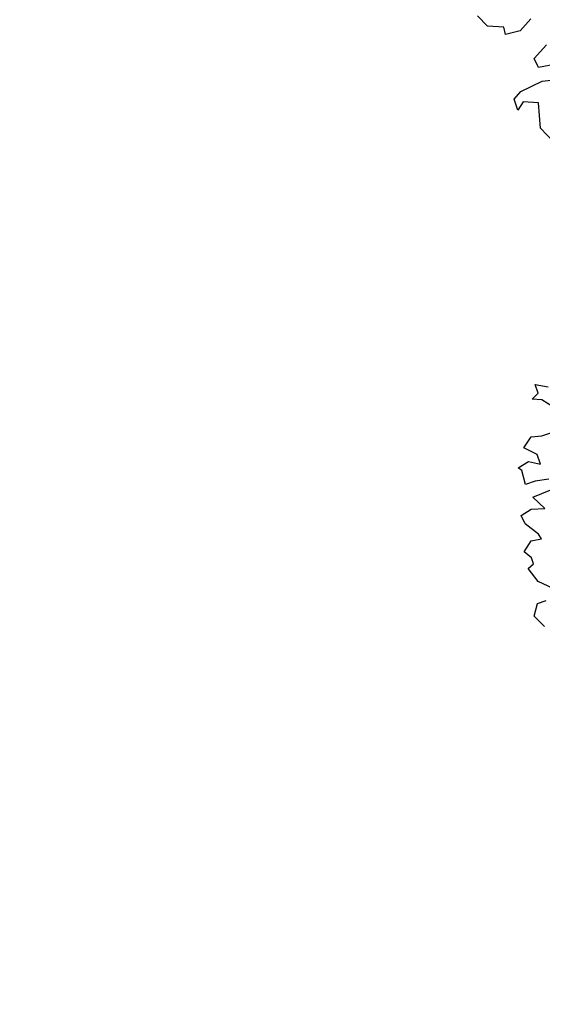
# Model space of a CAD drawing. Units: metres. Extents: x -1213 to -693, y 1220 to 1491.
# Drawn here: x -1196 to -1190, y 1441 to 1453 of the extents above; entities that cross this region are included whole.
import ezdxf

# ---------------------------------------------------------------- set-up
doc = ezdxf.new("R2010")
doc.units = ezdxf.units.M
for name, color, linetype in [('BLUE', 5, 'Continuous'), ('G', 76, 'Continuous'), ('G1', 112, 'Continuous'), ('TEXT', 7, 'Continuous')]:
    doc.layers.add(name, color=color, linetype=linetype)
doc.styles.get("Standard").update_dxf_attribs({"font": 'ARIAL.TTF', "height": 2})
doc.dimstyles.new('ISO-25', dxfattribs={"dimtxt": 2.5, "dimasz": 0.5, "dimexe": 0.9, "dimexo": 0.9, "dimgap": 0.6, "dimtad": 1, "dimdsep": 46, "dimtxsty": 'Standard', "dimblk": 'OBLIQUE', "dimcen": 2.5, "dimdle": 2, "dimadec": 0, "dimazin": 0, "dimtfac": 1, "dimtmove": 0, "dimatfit": 3, "dimfxl": 0, "dimarcsym": 0})

# ---------------------------------------------------------------- blocks, each defined once
blk = doc.blocks.new('TREE-2')
at = {"layer": 'G1'}
for p, q in [((6.231, 0.158), (6.412, 0.246)), ((6.412, 0.246), (6.557, 0.143)), ((6.557, 0.143), (6.557, 0.018)), ((6.682, -0.127), (6.842, 0.034)), ((6.842, 0.034), (7.055, 0.106)), ((7.055, 0.106), (7.091, 0.018)), ((7.091, 0.018), (7.179, 0.018)), ((7.179, 0.018), (7.288, 0.086)), ((7.288, 0.086), (7.397, -0.054)), ((7.397, -0.054), (7.376, -0.2)), ((7.449, -0.179), (7.646, -0.054)), ((7.646, -0.054), (7.77, -0.039)), ((7.77, -0.039), (7.807, -0.2)), ((7.376, -0.2), (7.449, -0.179)), ((7.807, -0.2), (7.755, -0.376)), ((8.149, -0.236), (8.346, -0.252)), ((8.149, -0.376), (8.149, -0.236)), ((8.346, -0.252), (8.398, -0.215)), ((8.398, -0.215), (8.434, -0.376)), ((7.755, -0.376), (7.952, -0.272)), ((7.952, -0.272), (7.967, -0.537)), ((8.113, -0.558), (8.149, -0.376)), ((8.434, -0.376), (8.346, -0.521)), ((8.486, -0.521), (8.631, -0.376)), ((8.631, -0.376), (8.74, -0.521)), ((8.346, -0.521), (8.486, -0.521)), ((8.74, -0.521), (8.704, -0.666)), ((8.704, -0.666), (8.704, -0.807)), ((9.17, -0.827), (9.222, -0.703)), ((9.222, -0.703), (9.274, -0.807)), ((9.274, -0.807), (9.398, -0.807)), ((9.398, -0.807), (9.31, -0.967)), ((9.01, -0.952), (9.17, -0.827))]:
    blk.add_line(p, q, dxfattribs=at)
blk = doc.blocks.new('TREE-1')
at = {"layer": 'G'}
for p, q in [((6.515, -1.05), (6.696, -0.962)), ((5.265, -1.065), (5.426, -1.065)), ((5.353, -1.174), (5.265, -1.065)), ((5.426, -1.065), (5.499, -1.19)), ((6.427, -1.262), (6.515, -1.05)), ((5.265, -1.371), (5.353, -1.174)), ((5.499, -1.19), (5.535, -1.517)), ((4.69, -1.387), (4.923, -1.283)), ((4.923, -1.283), (5.265, -1.371)), ((6.302, -1.46), (6.323, -1.247)), ((6.323, -1.247), (6.427, -1.262)), ((6.411, -1.657), (6.302, -1.46)), ((5.535, -1.517), (5.478, -1.766)), ((5.696, -1.781), (5.732, -1.532)), ((5.732, -1.532), (5.872, -1.517)), ((5.872, -1.517), (5.996, -1.745))]:
    blk.add_line(p, q, dxfattribs=at)
blk = doc.blocks.new('_Oblique')
at = {"color": 0, "lineweight": -2}
blk.add_line((-0.5, -0.5), (0.5, 0.5), dxfattribs=at)
blk = doc.blocks.new('*D33')
at = {"layer": 'Defpoints', "color": 0, "lineweight": 15}
for p in [(-1187.016, 1473.312), (-1200.757, 1473.009), (-1182.016, 1246.312)]:
    blk.add_point(p, dxfattribs=at)
at = {"layer": 'TEXT', "color": 0, "lineweight": -2}
for p, q in [((-1195.713, 1244.009), (-1200.801, 1475.008)), ((-1187.916, 1473.292), (-1201.657, 1472.989)), ((-1182.916, 1246.292), (-1196.657, 1245.989))]:
    blk.add_line(p, q, dxfattribs=at)
at = {"layer": 'TEXT', "color": 0, "lineweight": -2, "xscale": 0.5, "yscale": 0.5, "zscale": 0.5}
for p, rotation in [((-1200.757, 1473.009), 91.26181753888616), ((-1195.757, 1246.009), 271.2618175388862)]:
    blk.add_blockref('_Oblique', p, dxfattribs=dict(at, rotation=rotation))
at = {"layer": 'TEXT', "color": 0, "insert": (-1196.637, 1359.545), "char_height": 2, "attachment_point": 5, "rotation": 271.2618}
blk.add_mtext('{\\fArial|b1|i0|c0|p34;230}', dxfattribs=at)

msp = doc.modelspace()

# ---------------------------------------------------------------- block references
at = {"layer": 'BLUE'}
for name, p, xscale, yscale, zscale, rotation in [('TREE-1', (-1189.275, 1447.321), 0.8250000000000957, 0.8249999999998181, 0.8250000000000001, 109.1730692276572), ('TREE-2', (-1187.713, 1440.834), 0.8437500000000677, 0.84375, 0.84375, 109.1730692276668)]:
    msp.add_blockref(name, p, dxfattribs=dict(at, xscale=xscale, yscale=yscale, zscale=zscale, rotation=rotation))

# ---------------------------------------------------------------- dimensions: what is measured, and where the dimension line sits
at = {"layer": 'TEXT'}
dim = msp.add_aligned_dim(p1=(-1182.016, 1246.312), p2=(-1187.016, 1473.312), distance=13.745, text='{\\fArial|b1|i0|c0|p34;230}', dimstyle='ISO-25', override={"dimtxt": 2.5}, dxfattribs=at)
dim.commit()
dim.dimension.update_dxf_attribs({"geometry": '*D33', "text_midpoint": (-1196.637, 1359.545)})

doc.saveas('drawing.dxf')
